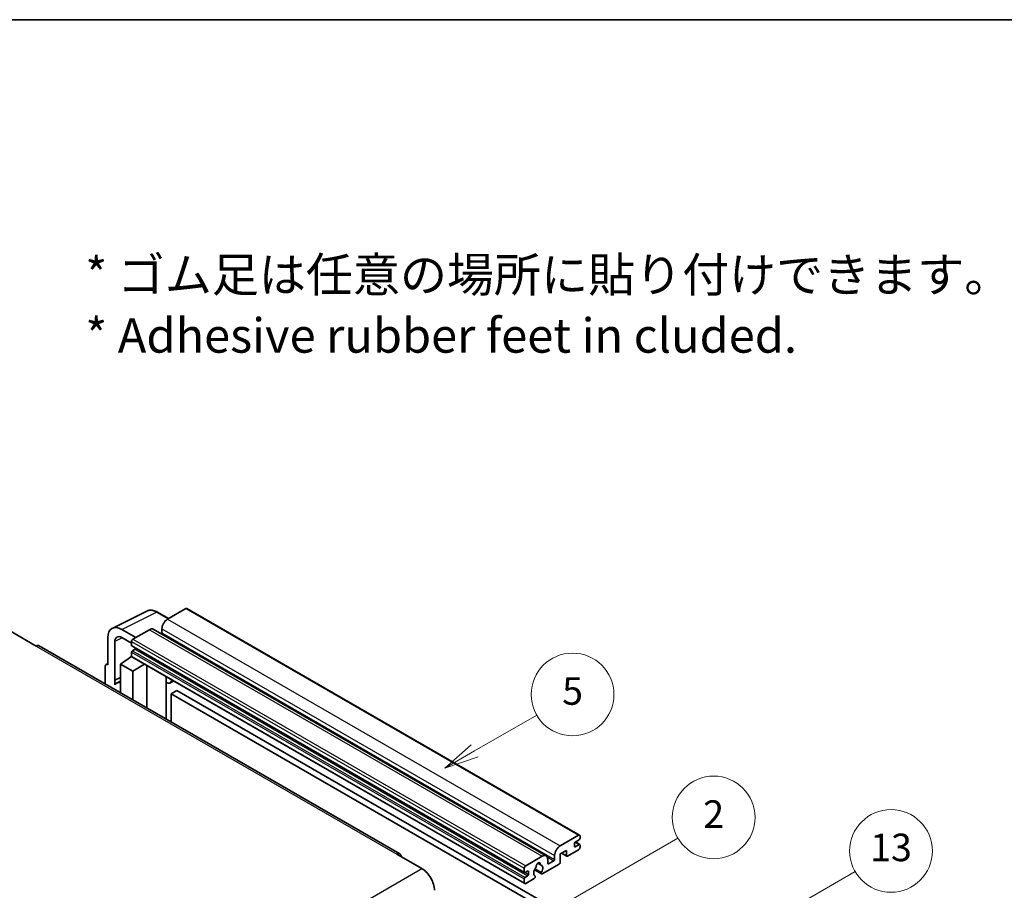
# Model space of a CAD drawing. Units: millimetres. Extents: x -4 to 9059, y -1 to 1264.
# Drawn here: x 349 to 635, y 870 to 1123 of the extents above; entities that cross this region are included whole.
import ezdxf

# ---------------------------------------------------------------- set-up
doc = ezdxf.new("R2010")
doc.units = ezdxf.units.MM
for name, color, linetype, lineweight in [('Border (ISO)', 7, 'Continuous', 35), ('Symbol (ISO)', 7, 'Continuous', 18), ('Visible (ISO)', 7, 'Continuous', 35), ('Visible Narrow (ISO)', 7, 'Continuous', 25)]:
    doc.layers.add(name, color=color, linetype=linetype, lineweight=lineweight)
doc.layers.add('Symbol (TK)', color=100, linetype='Continuous', lineweight=18, true_color=0x00ff3f)
doc.styles.add('Note Text (TK)', font='MS PGothic.ttf')
doc.styles.add('Note Text (TK2)', font='MS PGothic.ttf')

# ---------------------------------------------------------------- blocks, each defined once
blk = doc.blocks.new('図面枠 tk図枠')
at = {"layer": 'Border (ISO)'}
blk.add_line((14.5, 289), (405.5, 289), dxfattribs=at)
blk = doc.blocks.new('バルーン2')
at = {"layer": 'Symbol (TK)', "color": 100, "true_color": 0x00ff40}
for p, q in [((135.708, 235.932), (140.21, 238.531)), ((135.458, 236.365), (133.543, 234.682)), ((135.708, 235.932), (133.543, 234.682)), ((133.543, 234.682), (135.958, 235.499))]:
    blk.add_line(p, q, dxfattribs=at)
at = {"layer": 'Symbol (TK)'}
blk.add_circle((142.809, 240.031), 3, dxfattribs=at)
at = {"layer": 'Symbol (TK)', "color": 7, "insert": (142.809, 240.025), "char_height": 2, "attachment_point": 5, "style": 'Note Text (TK2)'}
blk.add_mtext('5', dxfattribs=at)
blk = doc.blocks.new('バルーン10')
at = {"layer": 'Symbol (TK)', "color": 100, "true_color": 0x00ff40}
for p, q in [((155.619, 222.74), (163.307, 227.179)), ((155.369, 223.174), (153.454, 221.49)), ((155.619, 222.74), (153.454, 221.49)), ((153.454, 221.49), (155.869, 222.307))]:
    blk.add_line(p, q, dxfattribs=at)
at = {"layer": 'Symbol (TK)'}
blk.add_circle((165.905, 228.679), 3, dxfattribs=at)
at = {"layer": 'Symbol (TK)', "color": 7, "insert": (165.905, 228.673), "char_height": 2, "attachment_point": 5, "style": 'Note Text (TK2)'}
blk.add_mtext('13', dxfattribs=at)
blk = doc.blocks.new('バルーン12')
at = {"layer": 'Symbol (TK)', "color": 100, "true_color": 0x00ff40}
for p, q in [((140.96, 224.132), (150.446, 229.609)), ((140.71, 224.565), (138.795, 222.882)), ((140.96, 224.132), (138.795, 222.882)), ((138.795, 222.882), (141.21, 223.699))]:
    blk.add_line(p, q, dxfattribs=at)
at = {"layer": 'Symbol (TK)'}
blk.add_circle((153.044, 231.109), 3, dxfattribs=at)
at = {"layer": 'Symbol (TK)', "color": 7, "insert": (153.044, 231.091), "char_height": 2, "attachment_point": 5, "style": 'Note Text (TK2)'}
blk.add_mtext('2', dxfattribs=at)

msp = doc.modelspace()

# ---------------------------------------------------------------- linework, layer by layer
at = {"layer": 'Visible (ISO)'}
for p, q in [((375.9232, 946.5044), (385.9799, 951.5269)), ((397.2668, 952.2305), (391.9332, 949.1511)), ((397.5525, 952.2588), (511.4977, 886.4725)), ((392.2465, 949.332), (388.9998, 951.2065)), ((346.5571, 945.5819), (353.8302, 941.3827)), ((382.7206, 943.8322), (378.6775, 946.1665)), ((386.6804, 946.1184), (381.9125, 943.3657)), ((387.8233, 946.2316), (501.7685, 880.4453)), ((390.3169, 946.3517), (390.3169, 945.2319)), ((374.6394, 943.8351), (374.6394, 935.9006)), ((376.6609, 931.4654), (376.6609, 942.6651)), ((378.68, 943.8308), (381.5084, 942.1978)), ((381.5084, 942.6658), (381.5084, 941.546)), ((459.3392, 881.0469), (354.6874, 941.4677)), ((381.5794, 941.3891), (495.5246, 875.6028)), ((382.4782, 940.4263), (381.7509, 940.0064)), ((378.2759, 936.1338), (381.5448, 938.2943)), ((380.8426, 937.8622), (381.5112, 938.4133)), ((380.8684, 937.8473), (380.8426, 937.8622)), ((380.8426, 937.8622), (380.8426, 937.8302)), ((381.5084, 939.5865), (381.5084, 938.4667)), ((381.6268, 938.2051), (495.572, 872.4188)), ((373.8313, 935.4346), (373.8313, 930.4149)), ((374.088, 935.9684), (374.6394, 936.2438)), ((374.6394, 935.9006), (374.6389, 935.9008)), ((378.2759, 936.1338), (378.2759, 927.8488)), ((381.9125, 934.0343), (378.2759, 936.1338)), ((381.9125, 934.0343), (385.2646, 936.1048)), ((385.9531, 923.4164), (385.9531, 935.7073)), ((376.6609, 931.4654), (378.2759, 932.272)), ((376.6614, 931.4652), (376.6609, 931.4654)), ((376.6614, 931.4652), (378.2759, 932.2715)), ((376.6614, 930.1282), (376.6614, 931.4652)), ((381.9125, 925.7492), (381.9125, 934.0343)), ((391.5775, 932.1594), (391.7775, 932.3446)), ((391.5795, 932.1613), (391.5795, 920.168)), ((393.7283, 931.2183), (392.7528, 930.6551)), ((378.2759, 931.2045), (377.1779, 930.5706)), ((394.6404, 928.4588), (393.0242, 927.5256)), ((394.6404, 928.4588), (506.5653, 863.8389)), ((393.0242, 919.3339), (393.0242, 927.5256)), ((393.0242, 927.5256), (504.9491, 862.9058)), ((505.8784, 883.3648), (511.212, 886.4442)), ((511.6161, 886.2109), (511.6161, 885.5577)), ((509.9998, 884.0647), (509.9998, 883.2249)), ((511.3736, 885.1378), (510.2423, 884.4846)), ((510.2423, 883.0849), (511.3736, 883.7381)), ((510.2619, 884.4959), (511.5451, 883.7551)), ((511.6161, 883.5981), (511.6161, 882.9449)), ((458.482, 880.962), (465.7551, 876.7629)), ((495.8577, 877.5794), (500.6256, 880.3321)), ((504.2622, 879.4456), (504.2622, 880.5654)), ((507.6563, 882.0584), (505.8784, 881.032)), ((505.8784, 881.032), (505.8784, 878.6058)), ((506.2294, 881.2346), (507.7509, 880.3561)), ((507.6563, 880.5654), (507.6563, 882.0584)), ((511.212, 882.2451), (507.9795, 880.3788)), ((499.3585, 878.3231), (500.1467, 877.868)), ((505.5551, 878.0459), (500.6867, 875.2352)), ((502.2418, 879.399), (502.2418, 878.2792)), ((502.4843, 878.1393), (504.0197, 879.0257)), ((495.4536, 875.7597), (495.4536, 876.8795)), ((496.4234, 876.0397), (495.6961, 875.6198)), ((495.6961, 874.2201), (496.4234, 874.64)), ((496.6658, 875.0599), (496.6658, 875.8997)), ((498.4074, 876.3965), (500.4582, 875.2125)), ((500.3955, 875.6024), (498.5436, 876.6716)), ((498.5436, 874.5901), (498.5929, 874.5616)), ((495.4536, 872.6804), (495.4536, 873.8002)), ((498.3017, 873.8582), (495.8577, 872.4471))]:
    msp.add_line(p, q, dxfattribs=at)
for centre, major_axis, ratio, start_param, end_param in [((397.2668, 951.7639), (0.2857, 0.4949), 0.57735027, 0, 0.78539816), ((391.9332, 947.2848), (-1.1429, -1.9795), 0.57735027, 3.92699082, 5.49778714), ((378.6825, 941.4951), (-2.8606, 4.9547), 0.5766475, 5.49839613, 7.06797448), ((386.6804, 944.2521), (1.1429, 1.9795), 0.57735027, 0, 0.78539816), ((378.6825, 941.4951), (-1.4303, 2.4774), 0.5766475, 5.49839613, 7.06797448), ((381.9125, 942.8991), (-0.2857, -0.4949), 0.57735027, 3.92699082, 5.49778714), ((390.0745, 945.092), (-0.1714, -0.2969), 0.57735027, 1.15447238, 2.35619449), ((353.8302, 939.983), (0.8571, 1.4846), 0.57735027, 0, 0.78539816), ((381.7509, 941.686), (-0.1714, -0.2969), 0.57735027, 5.49778714, 6.28318531), ((381.7509, 939.7264), (-0.1714, -0.2969), 0.57735027, 3.92699082, 5.49778714), ((382.4782, 940.7062), (-0.1714, -0.2969), 0.57735027, 0.78539816, 1.99787491), ((381.9125, 938.7), (-0.2857, -0.4949), 0.57735027, 5.49778714, 6.28318531), ((374.6399, 934.9666), (-0.5721, 0.9909), 0.5766475, 5.49839613, 7.06797448), ((391.0081, 932.411), (-0.5709, 0.2495), 0.0957488, 2.43291877, 3.09977496), ((391.6099, 932.6346), (1.1429, -1.9795), 0.57735027, 5.47896434, 6.96484411), ((379.8922, 925.8693), (-2.7143, 4.7013), 0.57735027, 5.93239267, 6.4981299), ((511.212, 885.9776), (0.2857, 0.4949), 0.57735027, 5.49778714, 7.06858347), ((511.3736, 885.4177), (-0.1714, -0.2969), 0.57735027, 0.78539816, 2.35619449), ((505.8784, 881.4986), (1.1429, 1.9795), 0.57735027, 0.78539816, 2.35619449), ((510.2423, 884.2047), (-0.1714, -0.2969), 0.57735027, 3.92699082, 5.49778714), ((510.2423, 883.3648), (-0.1714, -0.2969), 0.57735027, 5.49778714, 7.06858347), ((511.212, 882.7116), (-0.2857, -0.4949), 0.57735027, 0.78539816, 2.35619449), ((511.3736, 883.4581), (0.1714, 0.2969), 0.57735027, 5.49778714, 7.06858347), ((458.482, 879.5623), (0.8571, 1.4846), 0.57735027, 5.49778714, 7.06858347), ((500.6256, 878.4659), (1.1429, 1.9795), 0.57735027, 5.49778714, 7.06858347), ((507.9795, 880.752), (-0.2286, -0.3959), 0.57735027, 5.49778714, 7.06858347), ((495.8577, 877.1128), (0.2857, 0.4949), 0.57735027, 0.78539816, 2.35619449), ((499.4942, 876.1797), (-0.9263, -1.6044), 0.57735027, 4.44838985, 6.30980171), ((498.6473, 877.1696), (-0.1714, -0.2969), 0.57735027, 1.71584878, 2.41828344), ((499.4942, 877.7193), (0.4286, 0.7423), 0.57735027, 5.4356982, 8.70146874), ((500.3411, 878.1475), (-0.1714, -0.2969), 0.57735027, 5.4356982, 6.13813286), ((499.4942, 876.1797), (0.9263, 1.6044), 0.57735027, 4.68577258, 6.54718444), ((502.4843, 878.4192), (-0.1714, -0.2969), 0.57735027, 5.49778714, 7.06858347), ((504.0197, 879.3057), (0.1714, 0.2969), 0.57735027, 3.92699082, 5.49778714), ((505.5551, 878.4192), (-0.2286, -0.3959), 0.57735027, 0.78539816, 2.35619449), ((465.7551, 872.5637), (2.5714, -4.4538), 0.57735027, 0.78539816, 2.35619449), ((495.6961, 875.8997), (-0.1714, -0.2969), 0.57735027, 5.49778714, 7.06858347), ((495.6961, 873.9401), (0.1714, 0.2969), 0.57735027, 0.78539816, 2.35619449), ((496.4234, 875.7597), (0.1714, 0.2969), 0.57735027, 5.49778714, 7.06858347), ((496.4234, 874.9199), (0.1714, 0.2969), 0.57735027, 3.92699082, 5.49778714), ((498.3017, 874.2314), (0.2286, 0.3959), 0.57735027, 3.92699082, 5.9469406), ((500.6867, 875.6084), (-0.2286, -0.3959), 0.57735027, 5.04863368, 7.06858347), ((495.8577, 872.9137), (-0.2857, -0.4949), 0.57735027, 5.49778714, 7.06858347)]:
    msp.add_ellipse(centre, major_axis=major_axis, ratio=ratio, start_param=start_param, end_param=end_param, dxfattribs=at)
msp.add_open_spline([(388.9998, 951.2065), (388.7965, 951.3239), (388.5908, 951.4251), (388.1772, 951.5917), (387.9693, 951.6571), (387.5545, 951.7484), (387.3474, 951.7743), (386.9386, 951.7822), (386.7367, 951.7641), (386.3459, 951.6808), (386.1571, 951.6154), (385.9799, 951.5269)], degree=3, knots=[-0.784789176, -0.784789176, -0.784789176, -0.784789176, -0.634804167, -0.634804167, -0.484819157, -0.484819157, -0.334834148, -0.334834148, -0.184849139, -0.184849139, -0.03486413, -0.03486413, -0.03486413, -0.03486413], dxfattribs=at)
at = {"layer": 'Visible Narrow (ISO)'}
for p, q in [((397.2668, 952.2305), (511.212, 886.4442)), ((378.6775, 946.1665), (388.7282, 951.1861)), ((388.7282, 951.1861), (392.093, 949.2434)), ((391.9332, 949.1511), (505.8784, 883.3648)), ((386.6804, 946.1184), (500.6256, 880.3321)), ((390.3169, 946.3517), (504.2622, 880.5654)), ((378.8261, 943.7465), (376.6609, 942.6651)), ((381.5084, 942.6658), (495.4536, 876.8795)), ((381.9125, 943.3657), (495.8577, 877.5794)), ((390.3169, 945.2319), (504.2622, 879.4456)), ((353.8302, 941.3827), (458.482, 880.962)), ((381.5084, 941.546), (495.4536, 875.7597)), ((381.7509, 940.0064), (495.6961, 874.2201)), ((382.4782, 940.4263), (496.4234, 874.64)), ((381.5084, 939.5865), (495.4536, 873.8002)), ((381.5084, 938.4667), (495.4536, 872.6804)), ((374.6389, 935.9008), (374.6394, 935.9011)), ((391.426, 932.186), (391.6665, 932.4086)), ((391.426, 932.186), (391.426, 920.2566)), ((509.9998, 883.2249), (510.2423, 883.0849)), ((510.1719, 884.4319), (511.3736, 883.7381)), ((502.057, 880.1589), (504.0197, 879.0257)), ((506.3633, 881.3119), (507.6563, 880.5654)), ((499.4566, 878.3961), (500.0992, 878.0252)), ((502.2418, 878.2792), (502.4843, 878.1393)), ((304.5348, 783.6823), (465.7551, 876.7629)), ((495.6961, 875.6198), (496.6658, 875.0599)), ((496.4234, 876.0397), (496.6658, 875.8997))]:
    msp.add_line(p, q, dxfattribs=at)
for centre, major_axis, ratio, start_param, end_param in [((388.7186, 946.5074), (-2.83, 4.9708), 0.57677384, 5.50187364, 6.25179868), ((388.7141, 950.7117), (0.2857, 0.4949), 0.57735027, 0, 0.75049158)]:
    msp.add_ellipse(centre, major_axis=major_axis, ratio=ratio, start_param=start_param, end_param=end_param, dxfattribs=at)

# ---------------------------------------------------------------- block references
at = {"xscale": 4, "yscale": 4, "zscale": 4}
msp.add_blockref('図面枠 tk図枠', (-61.7765, -32.8127), dxfattribs=at)
at = {"layer": 'Symbol (TK)', "xscale": 4, "yscale": 4, "zscale": 4}
for name in ['バルーン2', 'バルーン12', 'バルーン10']:
    msp.add_blockref(name, (-61.7765, -32.8127), dxfattribs=at)

# ---------------------------------------------------------------- texts
at = {"layer": 'Symbol (ISO)', "color": 7, "insert": (368.0964, 1040.3421), "char_height": 10, "width": 277.953224, "attachment_point": 4, "line_spacing_factor": 1.058182, "style": 'Note Text (TK)'}
msp.add_mtext('{\\fＭＳ Ｐゴシック|b0|i0;* ゴム足は任意の場所に貼り付けできます。\\P\\fＭＳ Ｐゴシック|b0|i0;* Adhesive rubber feet in cluded.}', dxfattribs=at)

doc.saveas('drawing.dxf')
